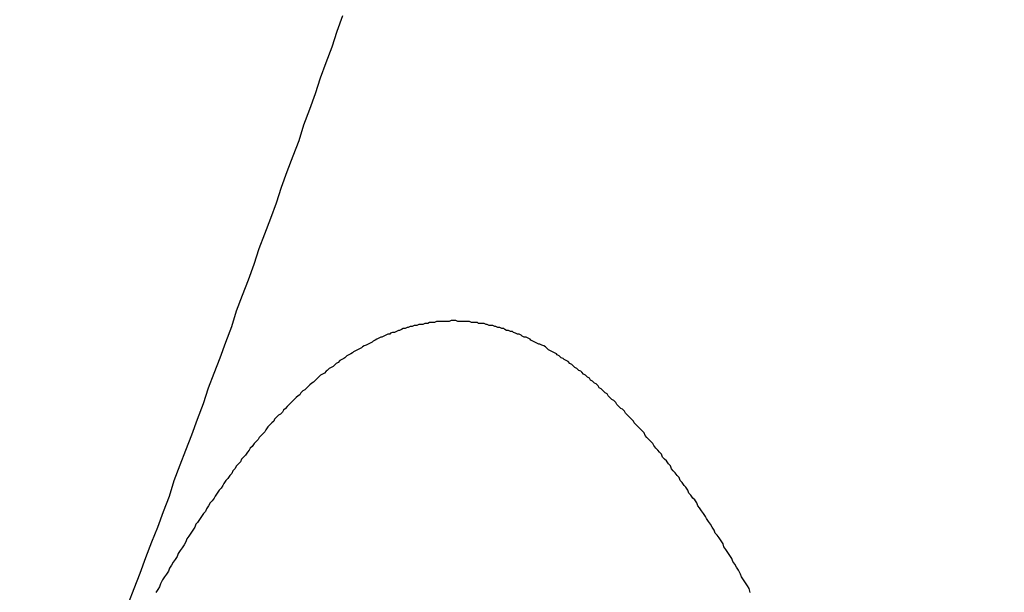
# Model space of a CAD drawing. Units: millimetres. Extents: x 255 to 658, y 98 to 378.
# Drawn here: x 485 to 486, y 251 to 251 of the extents above; entities that cross this region are included whole.
import ezdxf

# ---------------------------------------------------------------- set-up
doc = ezdxf.new("R2010")
doc.units = ezdxf.units.MM
doc.layers.add('AM_5', color=3, linetype='Continuous', lineweight=25)
doc.layers.add('VISIBLE__ISO_', color=7, linetype='Continuous')
doc.styles.get("Standard").update_dxf_attribs({"font": 'ISOCP.SHX', "bigfont": 'EXTFONT.SHX'})
doc.dimstyles.new('AM_ISO$0', dxfattribs={"dimtxt": 3.5, "dimasz": 2.5, "dimexe": 1, "dimexo": 1, "dimgap": 1.5, "dimtad": 1, "dimdsep": 46, "dimtxsty": 'Standard', "dimblk": 'OPEN30', "dimcen": 0, "dimclrd": 3, "dimclre": 3, "dimclrt": 2, "dimadec": 0, "dimazin": 2, "dimtp": 0.1, "dimtm": 0.1, "dimtfac": 0.71, "dimtmove": 0, "dimatfit": 3, "dimldrblk": 'OPEN30', "dimfxl": 0, "dimlwd": -1, "dimlwe": -1, "dimarcsym": 0})

# ---------------------------------------------------------------- blocks, each defined once
blk = doc.blocks.new('_Open30')
at = {"color": 0, "linetype": 'ByBlock', "lineweight": -2}
for p, q in [((-1, 0.26795), (0, 0)), ((0, 0), (-1, -0.26795)), ((0, 0), (-1, 0))]:
    blk.add_line(p, q, dxfattribs=at)
blk = doc.blocks.new('*D37')
at = {"layer": 'AM_5', "color": 3, "transparency": 16777216}
for p, q in [((438.0606, 255.7599), (438.0606, 267.7599)), ((492.0606, 248.6234), (492.0606, 267.7599)), ((440.5606, 266.7599), (489.5606, 266.7599))]:
    blk.add_line(p, q, dxfattribs=at)
at = {"layer": 'Defpoints', "color": 0, "transparency": 16777216}
for p in [(492.0606, 266.7599), (438.0606, 254.7599), (492.0606, 247.6234)]:
    blk.add_point(p, dxfattribs=at)
at = {"layer": 'AM_5', "color": 3, "transparency": 16777216, "xscale": 2.5, "yscale": 2.5, "zscale": 2.5, "rotation": 180}
blk.add_blockref('_Open30', (438.0606, 266.7599), dxfattribs=at)
at = {"layer": 'AM_5', "color": 3, "transparency": 16777216, "xscale": 2.5, "yscale": 2.5, "zscale": 2.5}
blk.add_blockref('_Open30', (492.0606, 266.7599), dxfattribs=at)
at = {"layer": 'AM_5', "color": 2, "transparency": 16777216, "insert": (465.0606, 270.0099), "char_height": 3.5, "attachment_point": 5}
blk.add_mtext('54', dxfattribs=at)

msp = doc.modelspace()

# ---------------------------------------------------------------- linework, layer by layer
at = {"layer": 'VISIBLE__ISO_'}
for points in [[(485.3717, 250.51711, 0), (485.3777, 250.53211, 0), (485.3837, 250.54811, 0), (485.3897, 250.56411, 0), (485.3957, 250.58011, 0), (485.4017, 250.59511, 0), (485.4077, 250.61111, 0), (485.4137, 250.62711, 0), (485.4187, 250.64311, 0), (485.4247, 250.65911, 0), (485.4307, 250.67411, 0), (485.4367, 250.69011, 0), (485.4427, 250.70611, 0), (485.4487, 250.72211, 0), (485.4537, 250.73811, 0), (485.4597, 250.75311, 0), (485.4657, 250.76911, 0), (485.4717, 250.78511, 0), (485.4777, 250.80111, 0), (485.4827, 250.81711, 0), (485.4887, 250.83311, 0), (485.4947, 250.84911, 0), (485.5007, 250.86511, 0), (485.5057, 250.88111, 0), (485.5117, 250.89611, 0), (485.5177, 250.91211, 0), (485.5237, 250.92811, 0), (485.5287, 250.94411, 0), (485.5347, 250.96011, 0), (485.5407, 250.97611, 0), (485.5467, 250.99211, 0), (485.5517, 251.00811, 0), (485.5577, 251.02411, 0), (485.5637, 251.04011, 0), (485.5687, 251.05611, 0), (485.5747, 251.07211, 0), (485.5807, 251.08811, 0), (485.5857, 251.10411, 0), (485.5917, 251.12011, 0)], [(485.3717, 250.51711, 0), (485.3777, 250.53211, 0), (485.3837, 250.54811, 0), (485.3897, 250.56411, 0), (485.3957, 250.58011, 0), (485.4017, 250.59511, 0), (485.4077, 250.61111, 0), (485.4137, 250.62711, 0), (485.4187, 250.64311, 0), (485.4247, 250.65911, 0), (485.4307, 250.67411, 0), (485.4367, 250.69011, 0), (485.4427, 250.70611, 0), (485.4487, 250.72211, 0), (485.4537, 250.73811, 0), (485.4597, 250.75311, 0), (485.4657, 250.76911, 0), (485.4717, 250.78511, 0), (485.4777, 250.80111, 0), (485.4827, 250.81711, 0), (485.4887, 250.83311, 0), (485.4947, 250.84911, 0), (485.5007, 250.86511, 0), (485.5057, 250.88111, 0), (485.5117, 250.89611, 0), (485.5177, 250.91211, 0), (485.5237, 250.92811, 0), (485.5287, 250.94411, 0), (485.5347, 250.96011, 0), (485.5407, 250.97611, 0), (485.5467, 250.99211, 0), (485.5517, 251.00811, 0), (485.5577, 251.02411, 0), (485.5637, 251.04011, 0), (485.5687, 251.05611, 0), (485.5747, 251.07211, 0), (485.5807, 251.08811, 0), (485.5857, 251.10411, 0), (485.5917, 251.12011, 0)], [(485.3717, 250.51711, 0), (485.3777, 250.53211, 0), (485.3837, 250.54811, 0), (485.3897, 250.56411, 0), (485.3957, 250.58011, 0), (485.4017, 250.59511, 0), (485.4077, 250.61111, 0), (485.4137, 250.62711, 0), (485.4187, 250.64311, 0), (485.4247, 250.65911, 0), (485.4307, 250.67411, 0), (485.4367, 250.69011, 0), (485.4427, 250.70611, 0), (485.4487, 250.72211, 0), (485.4537, 250.73811, 0), (485.4597, 250.75311, 0), (485.4657, 250.76911, 0), (485.4717, 250.78511, 0), (485.4777, 250.80111, 0), (485.4827, 250.81711, 0), (485.4887, 250.83311, 0), (485.4947, 250.84911, 0), (485.5007, 250.86511, 0), (485.5057, 250.88111, 0), (485.5117, 250.89611, 0), (485.5177, 250.91211, 0), (485.5237, 250.92811, 0), (485.5287, 250.94411, 0), (485.5347, 250.96011, 0), (485.5407, 250.97611, 0), (485.5467, 250.99211, 0), (485.5517, 251.00811, 0), (485.5577, 251.02411, 0), (485.5637, 251.04011, 0), (485.5687, 251.05611, 0), (485.5747, 251.07211, 0), (485.5807, 251.08811, 0), (485.5857, 251.10411, 0), (485.5917, 251.12011, 0)], [(486.0097, 250.52811, 0), (486.0087, 250.53211, 0), (486.0067, 250.53511, 0), (486.0047, 250.53811, 0), (486.0027, 250.54111, 0), (486.0007, 250.54411, 0), (485.9997, 250.54711, 0), (485.9977, 250.55111, 0), (485.9957, 250.55411, 0), (485.9937, 250.55711, 0), (485.9917, 250.56011, 0), (485.9907, 250.56311, 0), (485.9887, 250.56611, 0), (485.9867, 250.56911, 0), (485.9847, 250.57211, 0), (485.9827, 250.57511, 0), (485.9817, 250.57811, 0), (485.9797, 250.58111, 0), (485.9777, 250.58411, 0), (485.9757, 250.58711, 0), (485.9737, 250.58911, 0), (485.9727, 250.59211, 0), (485.9707, 250.59511, 0), (485.9687, 250.59811, 0), (485.9667, 250.60111, 0), (485.9647, 250.60411, 0), (485.9637, 250.60611, 0), (485.9617, 250.60911, 0), (485.9597, 250.61211, 0), (485.9577, 250.61511, 0), (485.9557, 250.61711, 0), (485.9547, 250.62011, 0), (485.9527, 250.62311, 0), (485.9507, 250.62511, 0), (485.9487, 250.62811, 0), (485.9467, 250.63011, 0), (485.9457, 250.63311, 0), (485.9437, 250.63611, 0), (485.9417, 250.63811, 0), (485.9397, 250.64111, 0), (485.9377, 250.64311, 0), (485.9367, 250.64611, 0), (485.9347, 250.64811, 0), (485.9327, 250.65111, 0), (485.9307, 250.65311, 0), (485.9287, 250.65511, 0), (485.9277, 250.65811, 0), (485.9257, 250.66011, 0), (485.9237, 250.66311, 0), (485.9217, 250.66511, 0), (485.9197, 250.66711, 0), (485.9187, 250.67011, 0), (485.9167, 250.67211, 0), (485.9147, 250.67411, 0), (485.9127, 250.67611, 0), (485.9107, 250.67911, 0), (485.9097, 250.68111, 0), (485.9077, 250.68311, 0), (485.9057, 250.68511, 0), (485.9037, 250.68711, 0), (485.9017, 250.68911, 0), (485.9007, 250.69211, 0), (485.8987, 250.69411, 0), (485.8967, 250.69611, 0), (485.8947, 250.69811, 0), (485.8927, 250.70011, 0), (485.8907, 250.70211, 0), (485.8897, 250.70411, 0), (485.8877, 250.70611, 0), (485.8857, 250.70811, 0), (485.8837, 250.71011, 0), (485.8817, 250.71211, 0), (485.8807, 250.71411, 0), (485.8787, 250.71611, 0), (485.8767, 250.71711, 0), (485.8747, 250.71911, 0), (485.8727, 250.72111, 0), (485.8717, 250.72311, 0), (485.8697, 250.72511, 0), (485.8677, 250.72611, 0), (485.8657, 250.72811, 0), (485.8637, 250.73011, 0), (485.8627, 250.73211, 0), (485.8607, 250.73311, 0), (485.8587, 250.73511, 0), (485.8567, 250.73711, 0), (485.8547, 250.73811, 0), (485.8537, 250.74011, 0), (485.8517, 250.74211, 0), (485.8497, 250.74311, 0), (485.8477, 250.74511, 0), (485.8457, 250.74611, 0), (485.8447, 250.74811, 0), (485.8427, 250.74911, 0), (485.8407, 250.75111, 0), (485.8387, 250.75211, 0), (485.8367, 250.75411, 0), (485.8357, 250.75511, 0), (485.8337, 250.75611, 0), (485.8317, 250.75811, 0), (485.8297, 250.75911, 0), (485.8277, 250.76111, 0), (485.8267, 250.76211, 0), (485.8247, 250.76311, 0), (485.8227, 250.76511, 0), (485.8207, 250.76611, 0), (485.8187, 250.76711, 0), (485.8177, 250.76811, 0), (485.8157, 250.76911, 0), (485.8137, 250.77111, 0), (485.8117, 250.77211, 0), (485.8107, 250.77311, 0), (485.8087, 250.77411, 0), (485.8067, 250.77511, 0), (485.8047, 250.77611, 0), (485.8027, 250.77711, 0), (485.8017, 250.77811, 0), (485.7997, 250.78011, 0), (485.7977, 250.78111, 0), (485.7957, 250.78211, 0), (485.7937, 250.78311, 0), (485.7927, 250.78311, 0), (485.7907, 250.78411, 0), (485.7887, 250.78511, 0), (485.7867, 250.78611, 0), (485.7847, 250.78711, 0), (485.7837, 250.78811, 0), (485.7817, 250.78911, 0), (485.7797, 250.79011, 0), (485.7777, 250.79011, 0), (485.7757, 250.79111, 0), (485.7747, 250.79211, 0), (485.7727, 250.79311, 0), (485.7707, 250.79311, 0), (485.7687, 250.79411, 0), (485.7667, 250.79511, 0), (485.7657, 250.79611, 0), (485.7637, 250.79611, 0), (485.7617, 250.79711, 0), (485.7597, 250.79711, 0), (485.7577, 250.79811, 0), (485.7567, 250.79911, 0), (485.7547, 250.79911, 0), (485.7527, 250.80011, 0), (485.7507, 250.80011, 0), (485.7487, 250.80111, 0), (485.7477, 250.80111, 0), (485.7457, 250.80211, 0), (485.7437, 250.80211, 0), (485.7417, 250.80211, 0), (485.7397, 250.80311, 0), (485.7387, 250.80311, 0), (485.7367, 250.80411, 0), (485.7347, 250.80411, 0), (485.7327, 250.80411, 0), (485.7307, 250.80411, 0), (485.7297, 250.80511, 0), (485.7277, 250.80511, 0), (485.7257, 250.80511, 0), (485.7237, 250.80511, 0), (485.7217, 250.80611, 0), (485.7207, 250.80611, 0), (485.7187, 250.80611, 0), (485.7167, 250.80611, 0), (485.7147, 250.80611, 0), (485.7127, 250.80611, 0), (485.7117, 250.80611, 0), (485.7097, 250.80611, 0), (485.7077, 250.80711, 0), (485.7057, 250.80711, 0), (485.7037, 250.80711, 0), (485.7027, 250.80711, 0), (485.7007, 250.80611, 0), (485.6987, 250.80611, 0), (485.6967, 250.80611, 0), (485.6947, 250.80611, 0), (485.6937, 250.80611, 0), (485.6917, 250.80611, 0), (485.6897, 250.80611, 0), (485.6877, 250.80611, 0), (485.6857, 250.80511, 0), (485.6847, 250.80511, 0), (485.6827, 250.80511, 0), (485.6807, 250.80511, 0), (485.6787, 250.80411, 0), (485.6767, 250.80411, 0), (485.6757, 250.80411, 0), (485.6737, 250.80311, 0), (485.6717, 250.80311, 0), (485.6697, 250.80311, 0), (485.6677, 250.80211, 0), (485.6667, 250.80211, 0), (485.6647, 250.80211, 0), (485.6627, 250.80111, 0), (485.6607, 250.80111, 0), (485.6587, 250.80011, 0), (485.6577, 250.80011, 0), (485.6557, 250.79911, 0), (485.6537, 250.79911, 0), (485.6517, 250.79811, 0), (485.6497, 250.79711, 0), (485.6487, 250.79711, 0), (485.6467, 250.79611, 0), (485.6447, 250.79511, 0), (485.6427, 250.79511, 0), (485.6407, 250.79411, 0), (485.6397, 250.79311, 0), (485.6377, 250.79311, 0), (485.6357, 250.79211, 0), (485.6337, 250.79111, 0), (485.6317, 250.79011, 0), (485.6307, 250.79011, 0), (485.6287, 250.78911, 0), (485.6267, 250.78811, 0), (485.6247, 250.78711, 0), (485.6227, 250.78611, 0), (485.6217, 250.78511, 0), (485.6197, 250.78411, 0), (485.6177, 250.78311, 0), (485.6157, 250.78211, 0), (485.6137, 250.78111, 0), (485.6117, 250.78011, 0), (485.6107, 250.77911, 0), (485.6087, 250.77811, 0), (485.6067, 250.77711, 0), (485.6047, 250.77611, 0), (485.6027, 250.77511, 0), (485.6017, 250.77411, 0), (485.5997, 250.77311, 0), (485.5977, 250.77211, 0), (485.5957, 250.77111, 0), (485.5937, 250.76911, 0), (485.5927, 250.76811, 0), (485.5907, 250.76711, 0), (485.5887, 250.76611, 0), (485.5867, 250.76411, 0), (485.5847, 250.76311, 0), (485.5837, 250.76211, 0), (485.5817, 250.76011, 0), (485.5797, 250.75911, 0), (485.5777, 250.75811, 0), (485.5757, 250.75611, 0), (485.5747, 250.75511, 0), (485.5727, 250.75311, 0), (485.5707, 250.75211, 0), (485.5687, 250.75111, 0), (485.5667, 250.74911, 0), (485.5657, 250.74811, 0), (485.5637, 250.74611, 0), (485.5617, 250.74411, 0), (485.5597, 250.74311, 0), (485.5577, 250.74111, 0), (485.5567, 250.74011, 0), (485.5547, 250.73811, 0), (485.5527, 250.73611, 0), (485.5507, 250.73511, 0), (485.5487, 250.73311, 0), (485.5477, 250.73111, 0), (485.5457, 250.73011, 0), (485.5437, 250.72811, 0), (485.5417, 250.72611, 0), (485.5397, 250.72411, 0), (485.5387, 250.72311, 0), (485.5367, 250.72111, 0), (485.5347, 250.71911, 0), (485.5327, 250.71711, 0), (485.5307, 250.71511, 0), (485.5297, 250.71311, 0), (485.5277, 250.71111, 0), (485.5257, 250.71011, 0), (485.5237, 250.70811, 0), (485.5217, 250.70611, 0), (485.5207, 250.70411, 0), (485.5187, 250.70211, 0), (485.5167, 250.70011, 0), (485.5147, 250.69811, 0), (485.5127, 250.69511, 0), (485.5117, 250.69311, 0), (485.5097, 250.69111, 0), (485.5077, 250.68911, 0), (485.5057, 250.68711, 0), (485.5047, 250.68511, 0), (485.5027, 250.68311, 0), (485.5007, 250.68111, 0), (485.4987, 250.67811, 0), (485.4967, 250.67611, 0), (485.4957, 250.67411, 0), (485.4937, 250.67211, 0), (485.4917, 250.66911, 0), (485.4897, 250.66711, 0), (485.4877, 250.66511, 0), (485.4867, 250.66211, 0), (485.4847, 250.66011, 0), (485.4827, 250.65811, 0), (485.4807, 250.65511, 0), (485.4787, 250.65311, 0), (485.4777, 250.65011, 0), (485.4757, 250.64811, 0), (485.4737, 250.64511, 0), (485.4717, 250.64311, 0), (485.4697, 250.64011, 0), (485.4687, 250.63811, 0), (485.4667, 250.63511, 0), (485.4647, 250.63311, 0), (485.4627, 250.63011, 0), (485.4607, 250.62711, 0), (485.4597, 250.62511, 0), (485.4577, 250.62211, 0), (485.4557, 250.62011, 0), (485.4537, 250.61711, 0), (485.4517, 250.61411, 0), (485.4507, 250.61111, 0), (485.4487, 250.60911, 0), (485.4467, 250.60611, 0), (485.4447, 250.60311, 0), (485.4427, 250.60011, 0), (485.4407, 250.59811, 0), (485.4397, 250.59511, 0), (485.4377, 250.59211, 0), (485.4357, 250.58911, 0), (485.4337, 250.58611, 0), (485.4317, 250.58311, 0), (485.4307, 250.58011, 0), (485.4287, 250.57711, 0), (485.4267, 250.57411, 0), (485.4247, 250.57111, 0), (485.4227, 250.56811, 0), (485.4217, 250.56511, 0), (485.4197, 250.56211, 0), (485.4177, 250.55911, 0), (485.4157, 250.55611, 0), (485.4137, 250.55311, 0), (485.4127, 250.55011, 0), (485.4107, 250.54711, 0), (485.4087, 250.54411, 0), (485.4067, 250.54111, 0), (485.4047, 250.53711, 0), (485.4037, 250.53411, 0), (485.4017, 250.53111, 0), (485.3997, 250.52811, 0)], [(486.0097, 250.52811, 0), (486.0087, 250.53211, 0), (486.0067, 250.53511, 0), (486.0047, 250.53811, 0), (486.0027, 250.54111, 0), (486.0007, 250.54411, 0), (485.9997, 250.54711, 0), (485.9977, 250.55111, 0), (485.9957, 250.55411, 0), (485.9937, 250.55711, 0), (485.9917, 250.56011, 0), (485.9907, 250.56311, 0), (485.9887, 250.56611, 0), (485.9867, 250.56911, 0), (485.9847, 250.57211, 0), (485.9827, 250.57511, 0), (485.9817, 250.57811, 0), (485.9797, 250.58111, 0), (485.9777, 250.58411, 0), (485.9757, 250.58711, 0), (485.9737, 250.58911, 0), (485.9727, 250.59211, 0), (485.9707, 250.59511, 0), (485.9687, 250.59811, 0), (485.9667, 250.60111, 0), (485.9647, 250.60411, 0), (485.9637, 250.60611, 0), (485.9617, 250.60911, 0), (485.9597, 250.61211, 0), (485.9577, 250.61511, 0), (485.9557, 250.61711, 0), (485.9547, 250.62011, 0), (485.9527, 250.62311, 0), (485.9507, 250.62511, 0), (485.9487, 250.62811, 0), (485.9467, 250.63011, 0), (485.9457, 250.63311, 0), (485.9437, 250.63611, 0), (485.9417, 250.63811, 0), (485.9397, 250.64111, 0), (485.9377, 250.64311, 0), (485.9367, 250.64611, 0), (485.9347, 250.64811, 0), (485.9327, 250.65111, 0), (485.9307, 250.65311, 0), (485.9287, 250.65511, 0), (485.9277, 250.65811, 0), (485.9257, 250.66011, 0), (485.9237, 250.66311, 0), (485.9217, 250.66511, 0), (485.9197, 250.66711, 0), (485.9187, 250.67011, 0), (485.9167, 250.67211, 0), (485.9147, 250.67411, 0), (485.9127, 250.67611, 0), (485.9107, 250.67911, 0), (485.9097, 250.68111, 0), (485.9077, 250.68311, 0), (485.9057, 250.68511, 0), (485.9037, 250.68711, 0), (485.9017, 250.68911, 0), (485.9007, 250.69211, 0), (485.8987, 250.69411, 0), (485.8967, 250.69611, 0), (485.8947, 250.69811, 0), (485.8927, 250.70011, 0), (485.8907, 250.70211, 0), (485.8897, 250.70411, 0), (485.8877, 250.70611, 0), (485.8857, 250.70811, 0), (485.8837, 250.71011, 0), (485.8817, 250.71211, 0), (485.8807, 250.71411, 0), (485.8787, 250.71611, 0), (485.8767, 250.71711, 0), (485.8747, 250.71911, 0), (485.8727, 250.72111, 0), (485.8717, 250.72311, 0), (485.8697, 250.72511, 0), (485.8677, 250.72611, 0), (485.8657, 250.72811, 0), (485.8637, 250.73011, 0), (485.8627, 250.73211, 0), (485.8607, 250.73311, 0), (485.8587, 250.73511, 0), (485.8567, 250.73711, 0), (485.8547, 250.73811, 0), (485.8537, 250.74011, 0), (485.8517, 250.74211, 0), (485.8497, 250.74311, 0), (485.8477, 250.74511, 0), (485.8457, 250.74611, 0), (485.8447, 250.74811, 0), (485.8427, 250.74911, 0), (485.8407, 250.75111, 0), (485.8387, 250.75211, 0), (485.8367, 250.75411, 0), (485.8357, 250.75511, 0), (485.8337, 250.75611, 0), (485.8317, 250.75811, 0), (485.8297, 250.75911, 0), (485.8277, 250.76111, 0), (485.8267, 250.76211, 0), (485.8247, 250.76311, 0), (485.8227, 250.76511, 0), (485.8207, 250.76611, 0), (485.8187, 250.76711, 0), (485.8177, 250.76811, 0), (485.8157, 250.76911, 0), (485.8137, 250.77111, 0), (485.8117, 250.77211, 0), (485.8107, 250.77311, 0), (485.8087, 250.77411, 0), (485.8067, 250.77511, 0), (485.8047, 250.77611, 0), (485.8027, 250.77711, 0), (485.8017, 250.77811, 0), (485.7997, 250.78011, 0), (485.7977, 250.78111, 0), (485.7957, 250.78211, 0), (485.7937, 250.78311, 0), (485.7927, 250.78311, 0), (485.7907, 250.78411, 0), (485.7887, 250.78511, 0), (485.7867, 250.78611, 0), (485.7847, 250.78711, 0), (485.7837, 250.78811, 0), (485.7817, 250.78911, 0), (485.7797, 250.79011, 0), (485.7777, 250.79011, 0), (485.7757, 250.79111, 0), (485.7747, 250.79211, 0), (485.7727, 250.79311, 0), (485.7707, 250.79311, 0), (485.7687, 250.79411, 0), (485.7667, 250.79511, 0), (485.7657, 250.79611, 0), (485.7637, 250.79611, 0), (485.7617, 250.79711, 0), (485.7597, 250.79711, 0), (485.7577, 250.79811, 0), (485.7567, 250.79911, 0), (485.7547, 250.79911, 0), (485.7527, 250.80011, 0), (485.7507, 250.80011, 0), (485.7487, 250.80111, 0), (485.7477, 250.80111, 0), (485.7457, 250.80211, 0), (485.7437, 250.80211, 0), (485.7417, 250.80211, 0), (485.7397, 250.80311, 0), (485.7387, 250.80311, 0), (485.7367, 250.80411, 0), (485.7347, 250.80411, 0), (485.7327, 250.80411, 0), (485.7307, 250.80411, 0), (485.7297, 250.80511, 0), (485.7277, 250.80511, 0), (485.7257, 250.80511, 0), (485.7237, 250.80511, 0), (485.7217, 250.80611, 0), (485.7207, 250.80611, 0), (485.7187, 250.80611, 0), (485.7167, 250.80611, 0), (485.7147, 250.80611, 0), (485.7127, 250.80611, 0), (485.7117, 250.80611, 0), (485.7097, 250.80611, 0), (485.7077, 250.80711, 0), (485.7057, 250.80711, 0), (485.7037, 250.80711, 0), (485.7027, 250.80711, 0), (485.7007, 250.80611, 0), (485.6987, 250.80611, 0), (485.6967, 250.80611, 0), (485.6947, 250.80611, 0), (485.6937, 250.80611, 0), (485.6917, 250.80611, 0), (485.6897, 250.80611, 0), (485.6877, 250.80611, 0), (485.6857, 250.80511, 0), (485.6847, 250.80511, 0), (485.6827, 250.80511, 0), (485.6807, 250.80511, 0), (485.6787, 250.80411, 0), (485.6767, 250.80411, 0), (485.6757, 250.80411, 0), (485.6737, 250.80311, 0), (485.6717, 250.80311, 0), (485.6697, 250.80311, 0), (485.6677, 250.80211, 0), (485.6667, 250.80211, 0), (485.6647, 250.80211, 0), (485.6627, 250.80111, 0), (485.6607, 250.80111, 0), (485.6587, 250.80011, 0), (485.6577, 250.80011, 0), (485.6557, 250.79911, 0), (485.6537, 250.79911, 0), (485.6517, 250.79811, 0), (485.6497, 250.79711, 0), (485.6487, 250.79711, 0), (485.6467, 250.79611, 0), (485.6447, 250.79511, 0), (485.6427, 250.79511, 0), (485.6407, 250.79411, 0), (485.6397, 250.79311, 0), (485.6377, 250.79311, 0), (485.6357, 250.79211, 0), (485.6337, 250.79111, 0), (485.6317, 250.79011, 0), (485.6307, 250.79011, 0), (485.6287, 250.78911, 0), (485.6267, 250.78811, 0), (485.6247, 250.78711, 0), (485.6227, 250.78611, 0), (485.6217, 250.78511, 0), (485.6197, 250.78411, 0), (485.6177, 250.78311, 0), (485.6157, 250.78211, 0), (485.6137, 250.78111, 0), (485.6117, 250.78011, 0), (485.6107, 250.77911, 0), (485.6087, 250.77811, 0), (485.6067, 250.77711, 0), (485.6047, 250.77611, 0), (485.6027, 250.77511, 0), (485.6017, 250.77411, 0), (485.5997, 250.77311, 0), (485.5977, 250.77211, 0), (485.5957, 250.77111, 0), (485.5937, 250.76911, 0), (485.5927, 250.76811, 0), (485.5907, 250.76711, 0), (485.5887, 250.76611, 0), (485.5867, 250.76411, 0), (485.5847, 250.76311, 0), (485.5837, 250.76211, 0), (485.5817, 250.76011, 0), (485.5797, 250.75911, 0), (485.5777, 250.75811, 0), (485.5757, 250.75611, 0), (485.5747, 250.75511, 0), (485.5727, 250.75311, 0), (485.5707, 250.75211, 0), (485.5687, 250.75111, 0), (485.5667, 250.74911, 0), (485.5657, 250.74811, 0), (485.5637, 250.74611, 0), (485.5617, 250.74411, 0), (485.5597, 250.74311, 0), (485.5577, 250.74111, 0), (485.5567, 250.74011, 0), (485.5547, 250.73811, 0), (485.5527, 250.73611, 0), (485.5507, 250.73511, 0), (485.5487, 250.73311, 0), (485.5477, 250.73111, 0), (485.5457, 250.73011, 0), (485.5437, 250.72811, 0), (485.5417, 250.72611, 0), (485.5397, 250.72411, 0), (485.5387, 250.72311, 0), (485.5367, 250.72111, 0), (485.5347, 250.71911, 0), (485.5327, 250.71711, 0), (485.5307, 250.71511, 0), (485.5297, 250.71311, 0), (485.5277, 250.71111, 0), (485.5257, 250.71011, 0), (485.5237, 250.70811, 0), (485.5217, 250.70611, 0), (485.5207, 250.70411, 0), (485.5187, 250.70211, 0), (485.5167, 250.70011, 0), (485.5147, 250.69811, 0), (485.5127, 250.69511, 0), (485.5117, 250.69311, 0), (485.5097, 250.69111, 0), (485.5077, 250.68911, 0), (485.5057, 250.68711, 0), (485.5047, 250.68511, 0), (485.5027, 250.68311, 0), (485.5007, 250.68111, 0), (485.4987, 250.67811, 0), (485.4967, 250.67611, 0), (485.4957, 250.67411, 0), (485.4937, 250.67211, 0), (485.4917, 250.66911, 0), (485.4897, 250.66711, 0), (485.4877, 250.66511, 0), (485.4867, 250.66211, 0), (485.4847, 250.66011, 0), (485.4827, 250.65811, 0), (485.4807, 250.65511, 0), (485.4787, 250.65311, 0), (485.4777, 250.65011, 0), (485.4757, 250.64811, 0), (485.4737, 250.64511, 0), (485.4717, 250.64311, 0), (485.4697, 250.64011, 0), (485.4687, 250.63811, 0), (485.4667, 250.63511, 0), (485.4647, 250.63311, 0), (485.4627, 250.63011, 0), (485.4607, 250.62711, 0), (485.4597, 250.62511, 0), (485.4577, 250.62211, 0), (485.4557, 250.62011, 0), (485.4537, 250.61711, 0), (485.4517, 250.61411, 0), (485.4507, 250.61111, 0), (485.4487, 250.60911, 0), (485.4467, 250.60611, 0), (485.4447, 250.60311, 0), (485.4427, 250.60011, 0), (485.4407, 250.59811, 0), (485.4397, 250.59511, 0), (485.4377, 250.59211, 0), (485.4357, 250.58911, 0), (485.4337, 250.58611, 0), (485.4317, 250.58311, 0), (485.4307, 250.58011, 0), (485.4287, 250.57711, 0), (485.4267, 250.57411, 0), (485.4247, 250.57111, 0), (485.4227, 250.56811, 0), (485.4217, 250.56511, 0), (485.4197, 250.56211, 0), (485.4177, 250.55911, 0), (485.4157, 250.55611, 0), (485.4137, 250.55311, 0), (485.4127, 250.55011, 0), (485.4107, 250.54711, 0), (485.4087, 250.54411, 0), (485.4067, 250.54111, 0), (485.4047, 250.53711, 0), (485.4037, 250.53411, 0), (485.4017, 250.53111, 0), (485.3997, 250.52811, 0)], [(486.0097, 250.52811, 0), (486.0087, 250.53211, 0), (486.0067, 250.53511, 0), (486.0047, 250.53811, 0), (486.0027, 250.54111, 0), (486.0007, 250.54411, 0), (485.9997, 250.54711, 0), (485.9977, 250.55111, 0), (485.9957, 250.55411, 0), (485.9937, 250.55711, 0), (485.9917, 250.56011, 0), (485.9907, 250.56311, 0), (485.9887, 250.56611, 0), (485.9867, 250.56911, 0), (485.9847, 250.57211, 0), (485.9827, 250.57511, 0), (485.9817, 250.57811, 0), (485.9797, 250.58111, 0), (485.9777, 250.58411, 0), (485.9757, 250.58711, 0), (485.9737, 250.58911, 0), (485.9727, 250.59211, 0), (485.9707, 250.59511, 0), (485.9687, 250.59811, 0), (485.9667, 250.60111, 0), (485.9647, 250.60411, 0), (485.9637, 250.60611, 0), (485.9617, 250.60911, 0), (485.9597, 250.61211, 0), (485.9577, 250.61511, 0), (485.9557, 250.61711, 0), (485.9547, 250.62011, 0), (485.9527, 250.62311, 0), (485.9507, 250.62511, 0), (485.9487, 250.62811, 0), (485.9467, 250.63011, 0), (485.9457, 250.63311, 0), (485.9437, 250.63611, 0), (485.9417, 250.63811, 0), (485.9397, 250.64111, 0), (485.9377, 250.64311, 0), (485.9367, 250.64611, 0), (485.9347, 250.64811, 0), (485.9327, 250.65111, 0), (485.9307, 250.65311, 0), (485.9287, 250.65511, 0), (485.9277, 250.65811, 0), (485.9257, 250.66011, 0), (485.9237, 250.66311, 0), (485.9217, 250.66511, 0), (485.9197, 250.66711, 0), (485.9187, 250.67011, 0), (485.9167, 250.67211, 0), (485.9147, 250.67411, 0), (485.9127, 250.67611, 0), (485.9107, 250.67911, 0), (485.9097, 250.68111, 0), (485.9077, 250.68311, 0), (485.9057, 250.68511, 0), (485.9037, 250.68711, 0), (485.9017, 250.68911, 0), (485.9007, 250.69211, 0), (485.8987, 250.69411, 0), (485.8967, 250.69611, 0), (485.8947, 250.69811, 0), (485.8927, 250.70011, 0), (485.8907, 250.70211, 0), (485.8897, 250.70411, 0), (485.8877, 250.70611, 0), (485.8857, 250.70811, 0), (485.8837, 250.71011, 0), (485.8817, 250.71211, 0), (485.8807, 250.71411, 0), (485.8787, 250.71611, 0), (485.8767, 250.71711, 0), (485.8747, 250.71911, 0), (485.8727, 250.72111, 0), (485.8717, 250.72311, 0), (485.8697, 250.72511, 0), (485.8677, 250.72611, 0), (485.8657, 250.72811, 0), (485.8637, 250.73011, 0), (485.8627, 250.73211, 0), (485.8607, 250.73311, 0), (485.8587, 250.73511, 0), (485.8567, 250.73711, 0), (485.8547, 250.73811, 0), (485.8537, 250.74011, 0), (485.8517, 250.74211, 0), (485.8497, 250.74311, 0), (485.8477, 250.74511, 0), (485.8457, 250.74611, 0), (485.8447, 250.74811, 0), (485.8427, 250.74911, 0), (485.8407, 250.75111, 0), (485.8387, 250.75211, 0), (485.8367, 250.75411, 0), (485.8357, 250.75511, 0), (485.8337, 250.75611, 0), (485.8317, 250.75811, 0), (485.8297, 250.75911, 0), (485.8277, 250.76111, 0), (485.8267, 250.76211, 0), (485.8247, 250.76311, 0), (485.8227, 250.76511, 0), (485.8207, 250.76611, 0), (485.8187, 250.76711, 0), (485.8177, 250.76811, 0), (485.8157, 250.76911, 0), (485.8137, 250.77111, 0), (485.8117, 250.77211, 0), (485.8107, 250.77311, 0), (485.8087, 250.77411, 0), (485.8067, 250.77511, 0), (485.8047, 250.77611, 0), (485.8027, 250.77711, 0), (485.8017, 250.77811, 0), (485.7997, 250.78011, 0), (485.7977, 250.78111, 0), (485.7957, 250.78211, 0), (485.7937, 250.78311, 0), (485.7927, 250.78311, 0), (485.7907, 250.78411, 0), (485.7887, 250.78511, 0), (485.7867, 250.78611, 0), (485.7847, 250.78711, 0), (485.7837, 250.78811, 0), (485.7817, 250.78911, 0), (485.7797, 250.79011, 0), (485.7777, 250.79011, 0), (485.7757, 250.79111, 0), (485.7747, 250.79211, 0), (485.7727, 250.79311, 0), (485.7707, 250.79311, 0), (485.7687, 250.79411, 0), (485.7667, 250.79511, 0), (485.7657, 250.79611, 0), (485.7637, 250.79611, 0), (485.7617, 250.79711, 0), (485.7597, 250.79711, 0), (485.7577, 250.79811, 0), (485.7567, 250.79911, 0), (485.7547, 250.79911, 0), (485.7527, 250.80011, 0), (485.7507, 250.80011, 0), (485.7487, 250.80111, 0), (485.7477, 250.80111, 0), (485.7457, 250.80211, 0), (485.7437, 250.80211, 0), (485.7417, 250.80211, 0), (485.7397, 250.80311, 0), (485.7387, 250.80311, 0), (485.7367, 250.80411, 0), (485.7347, 250.80411, 0), (485.7327, 250.80411, 0), (485.7307, 250.80411, 0), (485.7297, 250.80511, 0), (485.7277, 250.80511, 0), (485.7257, 250.80511, 0), (485.7237, 250.80511, 0), (485.7217, 250.80611, 0), (485.7207, 250.80611, 0), (485.7187, 250.80611, 0), (485.7167, 250.80611, 0), (485.7147, 250.80611, 0), (485.7127, 250.80611, 0), (485.7117, 250.80611, 0), (485.7097, 250.80611, 0), (485.7077, 250.80711, 0), (485.7057, 250.80711, 0), (485.7037, 250.80711, 0), (485.7027, 250.80711, 0), (485.7007, 250.80611, 0), (485.6987, 250.80611, 0), (485.6967, 250.80611, 0), (485.6947, 250.80611, 0), (485.6937, 250.80611, 0), (485.6917, 250.80611, 0), (485.6897, 250.80611, 0), (485.6877, 250.80611, 0), (485.6857, 250.80511, 0), (485.6847, 250.80511, 0), (485.6827, 250.80511, 0), (485.6807, 250.80511, 0), (485.6787, 250.80411, 0), (485.6767, 250.80411, 0), (485.6757, 250.80411, 0), (485.6737, 250.80311, 0), (485.6717, 250.80311, 0), (485.6697, 250.80311, 0), (485.6677, 250.80211, 0), (485.6667, 250.80211, 0), (485.6647, 250.80211, 0), (485.6627, 250.80111, 0), (485.6607, 250.80111, 0), (485.6587, 250.80011, 0), (485.6577, 250.80011, 0), (485.6557, 250.79911, 0), (485.6537, 250.79911, 0), (485.6517, 250.79811, 0), (485.6497, 250.79711, 0), (485.6487, 250.79711, 0), (485.6467, 250.79611, 0), (485.6447, 250.79511, 0), (485.6427, 250.79511, 0), (485.6407, 250.79411, 0), (485.6397, 250.79311, 0), (485.6377, 250.79311, 0), (485.6357, 250.79211, 0), (485.6337, 250.79111, 0), (485.6317, 250.79011, 0), (485.6307, 250.79011, 0), (485.6287, 250.78911, 0), (485.6267, 250.78811, 0), (485.6247, 250.78711, 0), (485.6227, 250.78611, 0), (485.6217, 250.78511, 0), (485.6197, 250.78411, 0), (485.6177, 250.78311, 0), (485.6157, 250.78211, 0), (485.6137, 250.78111, 0), (485.6117, 250.78011, 0), (485.6107, 250.77911, 0), (485.6087, 250.77811, 0), (485.6067, 250.77711, 0), (485.6047, 250.77611, 0), (485.6027, 250.77511, 0), (485.6017, 250.77411, 0), (485.5997, 250.77311, 0), (485.5977, 250.77211, 0), (485.5957, 250.77111, 0), (485.5937, 250.76911, 0), (485.5927, 250.76811, 0), (485.5907, 250.76711, 0), (485.5887, 250.76611, 0), (485.5867, 250.76411, 0), (485.5847, 250.76311, 0), (485.5837, 250.76211, 0), (485.5817, 250.76011, 0), (485.5797, 250.75911, 0), (485.5777, 250.75811, 0), (485.5757, 250.75611, 0), (485.5747, 250.75511, 0), (485.5727, 250.75311, 0), (485.5707, 250.75211, 0), (485.5687, 250.75111, 0), (485.5667, 250.74911, 0), (485.5657, 250.74811, 0), (485.5637, 250.74611, 0), (485.5617, 250.74411, 0), (485.5597, 250.74311, 0), (485.5577, 250.74111, 0), (485.5567, 250.74011, 0), (485.5547, 250.73811, 0), (485.5527, 250.73611, 0), (485.5507, 250.73511, 0), (485.5487, 250.73311, 0), (485.5477, 250.73111, 0), (485.5457, 250.73011, 0), (485.5437, 250.72811, 0), (485.5417, 250.72611, 0), (485.5397, 250.72411, 0), (485.5387, 250.72311, 0), (485.5367, 250.72111, 0), (485.5347, 250.71911, 0), (485.5327, 250.71711, 0), (485.5307, 250.71511, 0), (485.5297, 250.71311, 0), (485.5277, 250.71111, 0), (485.5257, 250.71011, 0), (485.5237, 250.70811, 0), (485.5217, 250.70611, 0), (485.5207, 250.70411, 0), (485.5187, 250.70211, 0), (485.5167, 250.70011, 0), (485.5147, 250.69811, 0), (485.5127, 250.69511, 0), (485.5117, 250.69311, 0), (485.5097, 250.69111, 0), (485.5077, 250.68911, 0), (485.5057, 250.68711, 0), (485.5047, 250.68511, 0), (485.5027, 250.68311, 0), (485.5007, 250.68111, 0), (485.4987, 250.67811, 0), (485.4967, 250.67611, 0), (485.4957, 250.67411, 0), (485.4937, 250.67211, 0), (485.4917, 250.66911, 0), (485.4897, 250.66711, 0), (485.4877, 250.66511, 0), (485.4867, 250.66211, 0), (485.4847, 250.66011, 0), (485.4827, 250.65811, 0), (485.4807, 250.65511, 0), (485.4787, 250.65311, 0), (485.4777, 250.65011, 0), (485.4757, 250.64811, 0), (485.4737, 250.64511, 0), (485.4717, 250.64311, 0), (485.4697, 250.64011, 0), (485.4687, 250.63811, 0), (485.4667, 250.63511, 0), (485.4647, 250.63311, 0), (485.4627, 250.63011, 0), (485.4607, 250.62711, 0), (485.4597, 250.62511, 0), (485.4577, 250.62211, 0), (485.4557, 250.62011, 0), (485.4537, 250.61711, 0), (485.4517, 250.61411, 0), (485.4507, 250.61111, 0), (485.4487, 250.60911, 0), (485.4467, 250.60611, 0), (485.4447, 250.60311, 0), (485.4427, 250.60011, 0), (485.4407, 250.59811, 0), (485.4397, 250.59511, 0), (485.4377, 250.59211, 0), (485.4357, 250.58911, 0), (485.4337, 250.58611, 0), (485.4317, 250.58311, 0), (485.4307, 250.58011, 0), (485.4287, 250.57711, 0), (485.4267, 250.57411, 0), (485.4247, 250.57111, 0), (485.4227, 250.56811, 0), (485.4217, 250.56511, 0), (485.4197, 250.56211, 0), (485.4177, 250.55911, 0), (485.4157, 250.55611, 0), (485.4137, 250.55311, 0), (485.4127, 250.55011, 0), (485.4107, 250.54711, 0), (485.4087, 250.54411, 0), (485.4067, 250.54111, 0), (485.4047, 250.53711, 0), (485.4037, 250.53411, 0), (485.4017, 250.53111, 0), (485.3997, 250.52811, 0)]]:
    msp.add_polyline3d(points, dxfattribs=at)

# ---------------------------------------------------------------- dimensions: what is measured, and where the dimension line sits
at = {"layer": 'AM_5'}
dim = msp.add_linear_dim(base=(492.06064, 266.75987), p1=(438.06064, 254.75987), p2=(492.06064, 247.62337), dimstyle='AM_ISO$0', override={"dimdec": 1}, dxfattribs=at)
dim.commit()
dim.dimension.update_dxf_attribs({"geometry": '*D37', "text_midpoint": (465.06064, 270.00987)})

doc.saveas('drawing.dxf')
